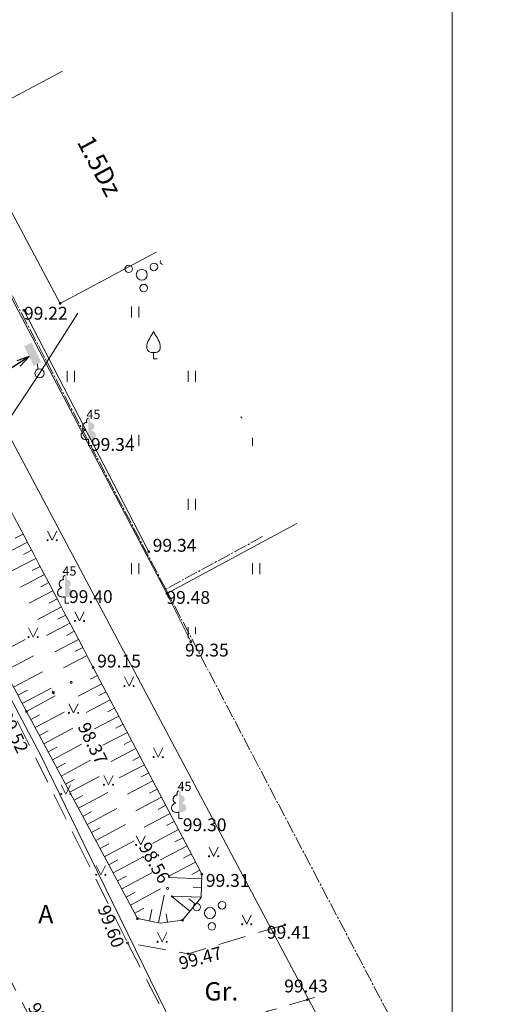
# Model space of a CAD drawing. Units: feet. Extents: x 0 to 553310, y 0 to 334829.
# Drawn here: x 552162 to 552188, y 334492 to 334546 of the extents above; entities that cross this region are included whole.
import ezdxf
from ezdxf.enums import TextEntityAlignment as Align

# ---------------------------------------------------------------- set-up
doc = ezdxf.new("R2010")
doc.units = ezdxf.units.FT
doc.header["$MEASUREMENT"] = 0
for name, pattern in [('2', [0.75, 0.5, -0.25]), ('ACAD_ISO04W100', [30, 24, -3, 0, -3]), ('DGN Style 1', [16.135864486833047, 0.02684836021103669, -16.10901612662201])]:
    doc.linetypes.add(name, pattern=pattern)
for name, color, linetype, lineweight in [('Level 1', 7, 'Continuous', 0), ('Level 14', 7, 'Continuous', 0), ('Level 17', 7, 'Continuous', 0), ('Level 18', 7, 'Continuous', 0), ('Level 23', 7, 'Continuous', 0), ('Level 24', 7, 'Continuous', 0), ('Level 25', 7, 'Continuous', 0), ('Level 31', 7, 'Continuous', 0), ('Level 35', 7, 'Continuous', 0), ('Level 37', 7, 'Continuous', 0), ('Level 4', 7, 'Continuous', 0), ('Level 40', 7, 'Continuous', 0), ('Level 58', 7, 'Continuous', 0), ('Level 62', 7, 'Continuous', 0), ('Level 7', 7, 'Continuous', 0), ('VR-RAKSTLAUK', 7, 'Continuous', 13)]:
    doc.layers.add(name, color=color, linetype=linetype, lineweight=lineweight)
doc.styles.add('Style-Arial', font='ARIAL.TTF')
doc.styles.add('Style-WORKING', font='WORKING.shx')
doc.dimstyles.get("Standard").update_dxf_attribs({"dimtxt": 0.18, "dimasz": 0.18, "dimexe": 0.18, "dimexo": 0.0625, "dimgap": 0.09, "dimtad": 0, "dimtih": 1, "dimtoh": 1, "dimdec": 4, "dimzin": 0, "dimdsep": 46, "dimtxsty": 'Standard', "dimcen": 0.09000000000000001, "dimadec": 0, "dimazin": 0, "dimtfac": 1, "dimtdec": 4, "dimtofl": 0, "dimtmove": 0, "dimatfit": 3, "dimfxl": 0, "dimtolj": 1, "dimtzin": 0, "dimarcsym": 0})

# ---------------------------------------------------------------- blocks, each defined once
blk = doc.blocks.new('KRUMS')
at = {"layer": 'Level 1', "color": 252, "linetype": 'Continuous', "lineweight": 0}
for centre, radius in [((0.06614258156332653, 0.04251797652977984), 0.02066127541214373), ((-0.0714197191700805, 0.03241790238098474), 0.02041347239155457), ((-5.877074727322906e-06, 3.310500324005261e-05), 0.03006396109047146), ((0.01032348533044569, -0.07272183902387042), 0.02045426292877247)]:
    blk.add_circle(centre, radius, dxfattribs=at)
blk = doc.blocks.new('ELKST')
at = {"layer": 'Level 18', "color": 252, "linetype": 'Continuous', "lineweight": 0}
blk.add_circle((3.068282967433333e-05, 1.204471482196823e-05), 0.025, dxfattribs=at)
blk = doc.blocks.new('ELSKAP_1')
at = {"layer": 'Level 18', "color": 252, "linetype": 'Continuous', "lineweight": 0}
blk.add_solid([(-0.0599953255696164, 0.02257062515855068), (0.06012882598952274, 0.02259992175822845), (-0.06008472693065414, -0.02251017069647787), (0.06003942462848499, -0.02248087408952415)], dxfattribs=at)
blk = doc.blocks.new('TerminatorOpen_0.5')
at = {"color": 0, "linetype": 'ByBlock', "lineweight": -2}
for q in [(-1, 0.25), (-1, 0), (-1, -0.25)]:
    blk.add_line((0, 0), q, dxfattribs=at)
blk = doc.blocks.new('LAPUKO')
at = {"layer": 'Level 1', "linetype": 'Continuous', "lineweight": 0}
h = blk.add_hatch(color=252, dxfattribs=at)
edge = h.paths.add_edge_path()
edge.add_ellipse((4.004396760137752e-05, 0.135006843112933), major_axis=(-2.41111331149074e-18, -0.01499315361192787), ratio=0.7071067811865476, start_angle=57.04944999999998, end_angle=180, ccw=False)
edge.add_line((0.008936408681620378, 0.1268518418946769), (0.009035936083819252, 0.1267606086184969))
edge.add_ellipse((0.01290916747529991, 0.1055203076757607), major_axis=(0.003873231390928331, -0.02124030094272178), ratio=0.8613228459795702, start_angle=0, end_angle=180, ccw=False)
edge.add_ellipse((0.009035936142026912, 0.05929141736851307), major_axis=(-0.03068173883848489, 0.009511338992961674), ratio=0.8144450187643257, start_angle=90, end_angle=270, ccw=False)
edge.add_line((0.001289473482756875, 0.03430282800400164), (0.001099999994039536, 0.03439999999682186))
edge.add_line((0.001099999994039536, 0.03439999999682186), (-7.275957614183426e-12, 0.03439999999682186))
edge.add_line((-7.275957614183426e-12, 0.03439999999682186), (-7.275957614183426e-12, 0.1498999999967054))
edge.add_line((-7.275957614183426e-12, 0.1498999999967054), (-0.0001000000047497451, 0.1500000000014552))
edge.add_line((-0.0001000000047497451, 0.1500000000014552), (4.004396760137752e-05, 0.1499999967199983))
at = {"layer": 'Level 1', "color": 252, "linetype": 'Continuous', "lineweight": 0}
for p, q in [((-7.275957614183426e-12, 0), (-7.275957614183426e-12, 0.03439999999682186)), ((-7.275957614183426e-12, 0.03439999999682186), (0.001099999994039536, 0.03439999999682186)), ((-7.275957614183426e-12, 0.02719999999681022), (-7.275957614183426e-12, 0.02960000000166474)), ((-7.275957614183426e-12, 0), (0.01999999999679858, 0))]:
    blk.add_line(p, q, dxfattribs=at)
blk.add_rational_spline([(-0.001209385554830078, 0.03430282800400164), (-0.03189112438849406, 0.02479148901329608), (-0.0396375870477641, 0.04978007837780751), (-0.04738404971431009, 0.07476866774231894), (-0.01670231087337015, 0.08428000673302449), (-0.03499706740694819, 0.08761610942019615), (-0.03112383601546753, 0.1088564103629324), (-0.02725060462398687, 0.1300967113056686), (-0.008955848163168412, 0.1267606086184969), (-0.008906084454793017, 0.1268062252565869), (-0.008856320746417623, 0.1268518418946769), (-0.01228531757078599, 0.1343332893011393), (-0.009274780793930404, 0.1421666430105688), (-0.006264244009798858, 0.1499999967272743), (4.004396760137752e-05, 0.1499999967199983)], [1, 0.7071067811865476, 1, 0.7071067811865476, 1, 0.7071067811865476, 1, 0.7071067811865476, 1, 1, 1, 0.8595167113278297, 1, 0.8595167113278297, 1], degree=2, knots=[0, 0, 0, 0.125, 0.125, 0.25, 0.25, 0.375, 0.375, 0.5, 0.5, 0.75, 0.75, 0.875, 0.875, 1, 1, 1], dxfattribs=at)
blk = doc.blocks.new('AUGLU')
at = {"layer": 'Level 1', "color": 252, "linetype": 'Continuous', "lineweight": 0}
for p, q in [((0, 0.03519999999844003), (0, 0)), ((0, 0), (0.01999999999679858, 0))]:
    blk.add_line(p, q, dxfattribs=at)
at = {"layer": 'Level 1', "color": 252, "linetype": 'Continuous', "lineweight": 0, "flags": 128}
blk.add_lwpolyline([(2.663000486791134e-09, 0.1499999941661372, 0.07575330763753638), (0.006000010202114936, 0.1381999827426625, -0.006570022888542584), (0.02599999937228858, 0.1046000011701835, -0.1234791768201542), (0.03660000021773158, 0.06260000062320614, -0.4888356951829374), (3.637978807091713e-10, 0.03520000001299195)], format="xyb", dxfattribs=at)
at = {"layer": 'Level 1', "color": 252, "linetype": 'Continuous', "lineweight": 0}
for centre, radius, start, end in [((1.26248016324098, -0.639600135749788), 1.487956644105988, 148.4844222222222, 149.9901388888889), ((0.05243804573547095, 0.06246611227106769), 0.08903814640152447, 151.757025, 179.9138416666667), ((-0.007635636255145073, 0.06314509935327806), 0.0289694927905143, 181.0781583333333, 285.2823)]:
    blk.add_arc(centre, radius, start, end, dxfattribs=at)
at = {"layer": 'Level 1', "color": 252, "linetype": 'Continuous', "lineweight": 0, "extrusion": (0, 0, -1)}
blk.add_arc((0.04171868814592017, 0.163787469122326), 0.04393794696889329, 198.2880388888889, 215.6163222222222, dxfattribs=at)
at = {"layer": 'Level 1', "color": 252, "linetype": 'Continuous', "lineweight": 0}
blk.add_point((0, 0.03519999999844003), dxfattribs=at)
blk = doc.blocks.new('PKT')
at = {"layer": 'Level 58', "color": 252, "linetype": 'Continuous', "lineweight": 0}
blk.add_circle((1.663152943365276e-06, 9.176190360449255e-06), 0.005342884173628484, dxfattribs=at)
blk = doc.blocks.new('MAURS1')
at = {"layer": 'Level 62', "color": 252, "linetype": 'Continuous', "lineweight": 0}
for p, q in [((-0.02500000000145519, 0.04999999999563443), (0, 0)), ((0, 0), (0.02499999999417923, 0.04999999999563443))]:
    blk.add_line(p, q, dxfattribs=at)
for centre, radius in [((-0.0249589563900372, -6.739617674611509e-06), 0.002800000000000047), ((0.02504104361287318, -6.739617674611509e-06), 0.002630589287586257)]:
    blk.add_circle(centre, radius, dxfattribs=at)
blk = doc.blocks.new('KRUMS_2')
at = {"layer": 'Level 1', "color": 252, "linetype": 'Continuous', "lineweight": 0}
for centre, radius in [((0.06614258154877461, 0.04251797652250389), 0.02066127541214373), ((-0.07141971917735646, 0.03241790238098474), 0.02041347239155457), ((-5.87708200328052e-06, 3.3104995964095e-05), 0.03006396109047146), ((0.01032348532316973, -0.07272183902387042), 0.02045426292877247)]:
    blk.add_circle(centre, radius, dxfattribs=at)

msp = doc.modelspace()

# ---------------------------------------------------------------- linework, layer by layer
at = {"layer": 'Level 1', "color": 252, "linetype": 'Continuous', "lineweight": 0}
msp.add_line((552161.92, 334529.81), (552168.74, 334516.62), dxfattribs=at)
at = {"layer": 'Level 14', "color": 252, "linetype": 'Continuous', "lineweight": 0}
msp.add_arc((552169.5104167652, 334532.4503597345), 0.1482733961302566, 150.7875050222819, 263.9493584464561, dxfattribs=at)
at = {"layer": 'Level 17', "color": 252, "linetype": 'Continuous', "lineweight": 0, "flags": 128}
for points in [[(552071.694, 334677.583), (552090.261, 334642.799), (552106.7585981657, 334612.4811217166), (552128.082, 334571.135), (552152.3350000001, 334525.389), (552162.865, 334505.452)], [(552165.5313033065, 334499.9999999999), (552162.865, 334505.452)], [(552171.7510917827, 334487.2819094922), (552165.5313033065, 334500)]]:
    msp.add_lwpolyline(points, dxfattribs=at)
at = {"layer": 'Level 18', "color": 252, "linetype": 'Continuous', "lineweight": 0}
for p in [(552164.871, 334529.649), (552151.6880000001, 334509.722)]:
    msp.add_line(p, (552162.78, 334526.356), dxfattribs=at)
at = {"layer": 'Level 23', "color": 252, "linetype": 'Continuous', "lineweight": 0}
for p, q in [((552167.792, 334529.403), (552167.792, 334530.003)), ((552168.192, 334529.403), (552168.192, 334530.003)), ((552164.292, 334525.903), (552164.292, 334526.503)), ((552164.692, 334525.903), (552164.692, 334526.503)), ((552170.892, 334525.903), (552170.892, 334526.503)), ((552171.292, 334525.903), (552171.292, 334526.503)), ((552167.792, 334522.403), (552167.792, 334523.003)), ((552168.192, 334522.403), (552168.192, 334523.003)), ((552174.392, 334522.403), (552174.392, 334522.8424779919)), ((552170.892, 334518.903), (552170.892, 334519.503)), ((552171.292, 334518.903), (552171.292, 334519.503)), ((552167.792, 334515.403), (552167.792, 334516.003)), ((552168.192, 334515.403), (552168.192, 334516.003)), ((552174.392, 334515.403), (552174.392, 334516.003)), ((552174.792, 334515.403), (552174.792, 334516.003)), ((552170.892, 334511.903), (552170.892, 334512.503)), ((552171.292, 334512.136), (552171.292, 334512.503)), ((552172.0306538065, 334500.4941336818), (552172.2777206474, 334499.9999999999)), ((552172.2835869656, 334499.9999999999), (552172.5306538065, 334500.4941336818)), ((552172.2777206474, 334500), (552172.2806538065, 334499.9941336818)), ((552172.2806538065, 334499.9941336818), (552172.2835869656, 334500))]:
    msp.add_line(p, q, dxfattribs=at)
for centre, radius, start, end in [((552172.0310642428, 334499.9940662857), 0.02800000000000047, 167.7652027010808, 12.23479729891918), ((552172.0310642428, 334499.9940662857), 0.02800000000000047, 12.23479718559549, 167.7652028142107), ((552172.5310642428, 334499.9940662857), 0.02630589287586257, 166.9638383486379, 13.03616165136209), ((552172.5310642428, 334499.9940662857), 0.02630589287586257, 13.03616152847777, 166.9638384713285)]:
    msp.add_arc(centre, radius, start, end, dxfattribs=at)
at = {"layer": 'Level 24', "color": 5, "linetype": 'ACAD_ISO04W100', "lineweight": 15, "ltscale": 0.03}
for p, q in [((552169.665, 334514.576), (552145.625, 334560.564)), ((552174.9496837136, 334517.4432688414), (552169.665, 334514.576)), ((552169.665, 334514.576), (552188.414, 334478.79))]:
    msp.add_line(p, q, dxfattribs=at)
at = {"layer": 'Level 25', "color": 1, "linetype": 'Continuous', "lineweight": 0}
msp.add_line((552183.0532285227, 334481.6701290017), (552096.9166686606, 334643.7665579395), dxfattribs=at)
at = {"layer": 'Level 31', "color": 252, "linetype": 'Continuous', "lineweight": 0, "ltscale": 10}
for p, q in [((552162.115, 334517.144), (552160.7930000001, 334516.45)), ((552161.882, 334517.587), (552161.441, 334517.355)), ((552162.3470000001, 334516.701), (552161.9110000001, 334516.472)), ((552162.5800000001, 334516.259), (552161.272, 334515.572)), ((552162.812, 334515.816), (552162.378, 334515.588)), ((552163.045, 334515.373), (552161.742, 334514.689)), ((552163.51, 334514.488), (552162.212, 334513.807)), ((552163.277, 334514.931), (552162.844, 334514.704)), ((552163.743, 334514.045), (552163.312, 334513.819)), ((552163.975, 334513.603), (552162.682, 334512.924)), ((552164.208, 334513.16), (552163.779, 334512.935)), ((552164.4400000001, 334512.717), (552163.153, 334512.041)), ((552164.6730000001, 334512.275), (552164.242, 334512.048)), ((552160.4280000001, 334510.997), (552161.992, 334511.821)), ((552164.905, 334511.832), (552163.6140000001, 334511.154)), ((552165.138, 334511.39), (552164.712, 334511.166)), ((552160.895, 334510.112), (552162.4550000001, 334510.933)), ((552165.37, 334510.947), (552164.093, 334510.276)), ((552161.361, 334509.227), (552162.934, 334510.056)), ((552161.594, 334508.785), (552162.1190000001, 334509.062)), ((552161.827, 334508.342), (552163.405, 334509.174))]:
    msp.add_line(p, q, dxfattribs=at)
at = {"layer": 'Level 31', "color": 252, "linetype": 'Continuous', "lineweight": 0}
for p, q in [((552165.7100000001, 334510.3), (552165.7011496092, 334510.2953448326)), ((552165.9427583698, 334509.8574804623), (552165.5567291616, 334509.654435124)), ((552166.1755167397, 334509.4149609246), (552164.8811635443, 334508.7341513465)), ((552162.06, 334507.9), (552163.6360228858, 334508.7456912055)), ((552166.6410334794, 334508.5299218491), (552165.3315019476, 334507.8411287031)), ((552166.4082751095, 334508.9724413868), (552166.0176924005, 334508.7670009782)), ((552166.8737918491, 334508.0874023114), (552166.4786556392, 334507.8795668324)), ((552162.2964132779, 334507.4594222407), (552162.7701446797, 334507.7136257068)), ((552162.5328265558, 334507.0188444813), (552164.1150130156, 334507.8678430501)), ((552167.1065502191, 334507.6448827736), (552165.7818403512, 334506.9481060597)), ((552163.0056531115, 334506.1376889626), (552164.5940031454, 334506.9899948948)), ((552167.3393085889, 334507.2023632359), (552166.9396188781, 334506.9921326865)), ((552162.7692398337, 334506.5782667219), (552163.2448203077, 334506.8334623971)), ((552167.5720669586, 334506.7598436981), (552166.2321787546, 334506.0550834163)), ((552163.2420663893, 334505.6971112032), (552163.7194959356, 334505.9532990874)), ((552163.4784796673, 334505.2565334439), (552165.0729932752, 334506.1121467394)), ((552168.0375836984, 334505.8748046227), (552166.682517158, 334505.1620607729)), ((552167.8048253285, 334506.3173241605), (552167.4005821167, 334506.1046985407)), ((552168.2703420682, 334505.432285085), (552167.8615453558, 334505.2172643948)), ((552163.7148929453, 334504.8159556845), (552164.1941715636, 334505.0731357777)), ((552163.951306223, 334504.3753779251), (552165.5519834049, 334505.2342985841)), ((552168.503100438, 334504.9897655473), (552167.1328555613, 334504.2690381294)), ((552164.187719501, 334503.9348001658), (552164.6688471916, 334504.192972468)), ((552164.4241327788, 334503.4942224064), (552166.0309735347, 334504.3564504287)), ((552168.7358588079, 334504.5472460096), (552168.3225085945, 334504.329830249)), ((552168.9686171778, 334504.1047264718), (552167.5831939649, 334503.376015486)), ((552169.2013755476, 334503.6622069341), (552168.7834718332, 334503.4423961032)), ((552164.6605460567, 334503.0536446471), (552165.1435228195, 334503.3128091582)), ((552164.8969593345, 334502.6130668877), (552166.5099636645, 334503.4786022734)), ((552169.4341339173, 334503.2196873964), (552168.0335323683, 334502.4829928426)), ((552165.3697858902, 334501.7319113689), (552166.9889537944, 334502.600754118)), ((552169.6668922873, 334502.7771678586), (552169.2444350721, 334502.5549619573)), ((552165.1333726124, 334502.1724891283), (552165.6181984474, 334502.4326458485)), ((552169.8996506571, 334502.3346483209), (552168.4838707716, 334501.5899701992)), ((552165.6061991681, 334501.2913336096), (552166.0928740754, 334501.5524825388)), ((552165.8426124459, 334500.8507558503), (552167.467943924, 334501.7229059626)), ((552170.132409027, 334501.8921287832), (552169.7053983108, 334501.6675278115)), ((552170.3651673967, 334501.4496092454), (552168.9342091752, 334500.6969475558)), ((552170.5979257666, 334501.0070897077), (552170.1663615496, 334500.7800936656)), ((552166.079025724, 334500.4101780909), (552166.5675497035, 334500.6723192291)), ((552166.3720915637, 334500), (552167.9469340538, 334500.8450578072)), ((552170.8306841364, 334500.56457017), (552169.7573249665, 334499.9999999999)), ((552166.3154390019, 334499.9696003315), (552166.3720915637, 334500)), ((552166.7882655575, 334499.0884448128), (552168.4259241835, 334499.9672096519)), ((552169.7573249665, 334500), (552169.3845475784, 334499.8039249124)), ((552170.8314001982, 334500.0000000001), (552170.6273247885, 334499.8926595198)), ((552171.0634425062, 334500.1220506323), (552170.831400198, 334500)), ((552166.5518522797, 334499.5290225721), (552167.0422253313, 334499.7921559193)), ((552171.2962008761, 334499.6795310945), (552169.834885982, 334498.9109022689)), ((552167.0246788354, 334498.6478670535), (552167.5169009594, 334498.9119926096)), ((552167.2610921133, 334498.207289294), (552168.9049143133, 334499.0893614965)), ((552171.6315048146, 334498.7648542929), (552169.8761009315, 334498.8291728785)), ((552171.5289592459, 334499.2370115568), (552171.0882880273, 334499.005225374)), ((552171.6131969325, 334498.2651895838), (552171.1619942613, 334498.2817218007)), ((552167.4975053911, 334497.7667115347), (552167.9915765872, 334498.0318292999)), ((552167.7339186689, 334497.3261337753), (552169.3839044432, 334498.2115133412)), ((552169.2696211165, 334496.3594569687), (552169.5719313272, 334497.8669153148)), ((552170.973736331, 334496.9893687279), (552169.9832796277, 334497.8115102391)), ((552171.5948890505, 334497.7655248748), (552169.9928159746, 334497.8242253683)), ((552171.2930854049, 334497.3740974232), (552170.9342282434, 334497.6719714928)), ((552167.9703319469, 334496.885556016), (552168.4666161055, 334497.1518612532)), ((552168.7793820372, 334496.4577709817), (552168.9052766158, 334497.0855395003)), ((552169.763395897, 334496.3915564387), (552169.696963049, 334496.8506465023)), ((552170.2582417823, 334496.4631633501), (552170.2568096442, 334496.4730602677)), ((552170.6543872571, 334496.6046400326), (552170.6520788849, 334496.606556127))]:
    msp.add_line(p, q, dxfattribs=at)
at = {"layer": 'Level 31', "color": 252, "linetype": 'Continuous', "lineweight": 0, "flags": 128}
for points in [[(552165.7100000001, 334510.3), (552171.1276392338, 334499.9999999999)], [(552162.06, 334507.9), (552166.2991265912, 334499.9999999999)], [(552166.2991265912, 334500), (552168.13, 334496.588), (552169.383604087, 334496.3365984825), (552170.5750000001, 334496.509)], [(552171.1276392338, 334500), (552171.6410000001, 334499.024), (552171.5938220215, 334497.7364031743), (552170.5750000001, 334496.509)]]:
    msp.add_lwpolyline(points, dxfattribs=at)
at = {"layer": 'Level 31', "color": 252, "linetype": 'DGN Style 1', "lineweight": 0, "flags": 128}
for points in [[(552169.2856697476, 334499.9999999999), (552164.5, 334509.49)], [(552163.53, 334508.94), (552168.4080324183, 334499.9999999999)], [(552168.4080324183, 334500), (552169.623044363, 334497.7732401399), (552169.9545770532, 334497.7732401399)], [(552169.9545770532, 334497.7732401399), (552170.1755988466, 334498.0679358644), (552170.0835064327, 334498.4178870374), (552169.2856697476, 334499.9999999999)]]:
    msp.add_lwpolyline(points, dxfattribs=at)
at = {"layer": 'Level 31', "color": 252, "linetype": 'Continuous', "lineweight": 0}
msp.add_open_spline([(552162.06, 334507.9), (552159.0566666668, 334513.6), (552156.0533333333, 334519.3), (552153.05, 334525), (552151.580899387, 334527.7881931724), (552150.1552385843, 334530.6024338458), (552148.73, 334533.41), (552148.4162736328, 334534.0280070761), (552148.2333115404, 334534.8225876289), (552148.66, 334535.49), (552149.102891555, 334536.182756732), (552149.7452596875, 334536.7125380918), (552150.37, 334536.81), (552150.8707318577, 334536.8881161091), (552151.6310531488, 334536.5835256224), (552151.9400000001, 334536.08), (552153.8478420378, 334532.9705740726), (552155.432612185, 334529.8651895642), (552157.0900000001, 334526.71), (552159.9633333334, 334521.24), (552162.8366666667, 334515.77), (552165.7100000001, 334510.3)], degree=3, knots=[0, 0, 0, 0, 0.3020820194172171, 0.3020820194172171, 0.3020820194172171, 0.4498474622309442, 0.4498474622309442, 0.4498474622309442, 0.4823738869869464, 0.4823738869869464, 0.4823738869869464, 0.5161354723168912, 0.5161354723168912, 0.5161354723168912, 0.5431955179090602, 0.5431955179090602, 0.5431955179090602, 0.7102996405556361, 0.7102996405556361, 0.7102996405556361, 1, 1, 1, 1], dxfattribs=at)
at = {"layer": 'Level 31', "color": 252, "linetype": 'DGN Style 1', "lineweight": 0}
msp.add_open_spline([(552163.53, 334508.94), (552160.5700000001, 334514.4866666667), (552157.61, 334520.0333333334), (552154.65, 334525.58), (552153.0069140184, 334528.6589358933), (552151.2604993265, 334531.8702641411), (552150.06, 334534.99), (552149.9521920764, 334535.270160295), (552150.7359609241, 334535.7208263522), (552150.88, 334535.45), (552152.5003762381, 334532.4033226819), (552154.0325261818, 334529.1417612889), (552155.6900000001, 334526.03), (552158.6266666667, 334520.5166666667), (552161.5633333334, 334515.0033333334), (552164.5, 334509.49)], degree=3, knots=[0, 0, 0, 0, 0.316525647712304, 0.316525647712304, 0.316525647712304, 0.4922279634383356, 0.4922279634383356, 0.4922279634383356, 0.5080064827853732, 0.5080064827853732, 0.5080064827853732, 0.6855078840245739, 0.6855078840245739, 0.6855078840245739, 1, 1, 1, 1], dxfattribs=at)
at = {"layer": 'Level 35', "color": 252, "linetype": 'Continuous', "lineweight": 0}
msp.add_line((552169.73, 334514.34), (552171.03, 334511.71), dxfattribs=at)
at = {"layer": 'Level 35', "color": 252, "linetype": 'Continuous', "lineweight": 0, "flags": 128}
for points in [[(552169.73, 334514.34), (552160.1, 334532.63)], [(552169.73, 334514.34), (552176.8174613174, 334518.1569720499)]]:
    msp.add_lwpolyline(points, dxfattribs=at)
at = {"layer": 'Level 37', "color": 252, "linetype": '2', "lineweight": 0, "ltscale": 3}
msp.add_line((552167.583, 334495.27), (552171.7154711003, 334487.2774569069), dxfattribs=at)
at = {"layer": 'Level 37', "color": 252, "linetype": '2', "lineweight": 0, "ltscale": 3, "flags": 128}
for points in [[(552165.2350061405, 334499.9999999999), (552161.439, 334507.647)], [(552157.6932244336, 334500), (552162.187, 334491.325), (552165.97953084, 334484.2412531053)], [(552176.157, 334496.258), (552170.8910000001, 334494.666), (552167.583, 334495.27), (552165.2350061403, 334500)], [(552172.2212819192, 334487.27834328), (552173.1120000001, 334490.068), (552175.218, 334491.53), (552177.7829904967, 334492.2762437661)]]:
    msp.add_lwpolyline(points, dxfattribs=at)
at = {"layer": 'Level 40', "color": 252, "linetype": 'ByBlock', "lineweight": 0}
for p, q in [((552158.67, 334540), (552164.0304551233, 334542.8589093991)), ((552158.67, 334540), (552163.9, 334530.18)), ((552163.9, 334530.18), (552169.1455268516, 334532.9776143209))]:
    msp.add_line(p, q, dxfattribs=at)
at = {"layer": 'Level 58', "color": 252, "lineweight": 0}
msp.add_arc((552173.8300166316, 334523.970091762), 0.05342884173628484, 138.539530696073, 276.197332772665, dxfattribs=at)
at = {"layer": 'Level 7', "color": 252, "linetype": 'Continuous', "lineweight": 0}
msp.add_line((552162.6644964141, 334526.8540871304), (552162.6783674734, 334526.5843930173), dxfattribs=at)
at = {"layer": 'VR-RAKSTLAUK'}
msp.add_lwpolyline([(552044.2871121833, 334651.1381353452), (552185.2871121833, 334651.1381353452), (552185.2871121833, 334453.6381353452), (552044.2871121833, 334453.6381353452)], close=True, dxfattribs=at)

# ---------------------------------------------------------------- block references
at = {"layer": 'Level 1', "color": 252, "linetype": 'Continuous', "lineweight": 0, "xscale": 10, "yscale": 10, "zscale": 10}
for name, p in [('KRUMS', (552168.36, 334531.74)), ('AUGLU', (552169, 334527.15)), ('LAPUKO', (552165.4500000001, 334522.41)), ('LAPUKO', (552164.17, 334513.82)), ('LAPUKO', (552170.3840000001, 334502.063)), ('KRUMS_2', (552172.079, 334496.893))]:
    msp.add_blockref(name, p, dxfattribs=at)
at = {"layer": 'Level 18', "color": 252, "linetype": 'Continuous', "lineweight": 0, "xscale": 10.00000947823152, "yscale": 10.00000947823152, "zscale": 10.00000947823152, "rotation": 296.1671205003655}
msp.add_blockref('ELSKAP_1', (552162.407, 334527.397), dxfattribs=at)
at = {"layer": 'Level 18', "color": 252, "linetype": 'Continuous', "lineweight": 0, "xscale": 10, "yscale": 10, "zscale": 10}
msp.add_blockref('ELKST', (552162.78, 334526.356), dxfattribs=at)
at = {"layer": 'Level 58', "color": 252, "lineweight": 0, "xscale": 10, "yscale": 10, "zscale": 10}
for p in [(552163.9, 334530.18), (552161.92, 334529.81), (552168.74, 334516.62), (552169.73, 334514.34), (552171.03, 334511.71), (552165.7100000001, 334510.3), (552164.5, 334509.49), (552163.53, 334508.94), (552162.06, 334507.9), (552165.329, 334506.921), (552171.6410000001, 334499.024), (552169.769, 334498.242), (552168.13, 334496.588), (552170.5750000001, 334496.509), (552176.157, 334496.258), (552167.583, 334495.27), (552170.8910000001, 334494.666), (552177.38, 334492.159)]:
    msp.add_blockref('PKT', p, dxfattribs=at)
at = {"layer": 'Level 62', "color": 252, "linetype": 'Continuous', "lineweight": 0, "xscale": 10, "yscale": 10, "zscale": 10}
for p in [(552163.4693582357, 334517.2451641665), (552164.9556008622, 334512.8395163812), (552162.4268917307, 334511.9578342197), (552167.662685646, 334509.2831500966), (552164.6353129599, 334507.8229178756), (552169.2550884599, 334505.4083032493), (552166.5383142319, 334503.8994461173), (552164.212479549, 334503.391259685), (552168.3003524466, 334500.6103081165), (552166.1233629256, 334498.9856118996), (552174.0853769956, 334496.2785271158), (552169.4674088351, 334495.3230854274)]:
    msp.add_blockref('MAURS1', p, dxfattribs=at)

# ---------------------------------------------------------------- texts
at = {"layer": 'Level 1', "color": 252, "linetype": 'Continuous', "lineweight": 0, "style": 'Style-WORKING'}
for height, p in [(0.4999980000000001, (552165.1880000001, 334523.869)), (0.4999980000000001, (552163.878, 334515.319)), (0.5, (552170.159, 334503.563))]:
    msp.add_text(' 45', height=height, dxfattribs=at).set_placement(p)
at = {"layer": 'Level 37', "color": 252, "linetype": 'Continuous', "lineweight": 0, "style": 'Style-Arial'}
for s, p in [('A', (552163.1196514015, 334496.8296767002)), ('Gr.', (552172.6995339062, 334492.6191258182))]:
    msp.add_text(s, height=1, dxfattribs=at).set_placement(p, align=Align.MIDDLE_CENTER)
at = {"layer": 'Level 4', "color": 252, "linetype": 'Continuous', "lineweight": 0, "style": 'Style-WORKING'}
msp.add_text('1.5Dz', height=1.000002, rotation=298.0391638888889, dxfattribs=at).set_placement((552164.7980000001, 334538.989))
at = {"layer": 'Level 58', "color": 252, "lineweight": 0, "style": 'Style-WORKING'}
for s, height, p in [(' 99.22', 0.7000020000000001, (552161.716, 334529.289)), (' 99.34', 0.7000020000000001, (552165.368, 334522.127)), (' 99.34', 0.7000020000000001, (552168.74, 334516.62)), (' 99.40', 0.7, (552164.17, 334513.82)), (' 99.48', 0.7000020000000001, (552169.486, 334513.773)), (' 99.35', 0.7000020000000001, (552170.503, 334510.9)), (' 99.15', 0.7, (552165.7100000001, 334510.3))]:
    msp.add_text(s, height=height, dxfattribs=at).set_placement(p)
for s, height, rotation, p in [(' 99.52', 0.7, 295.2515429244994, (552161.0995914475, 334508.198538898)), (' 98.37', 0.7, 296.249241940873, (552165.3714260691, 334507.5786040706)), (' 98.56', 0.7, 299.4838497601611, (552168.6659222044, 334501.0421205586)), (' 99.60', 0.7, 291.0840231946107, (552166.5011352387, 334497.6034337988)), (' 99.47', 0.7, 15.06597039903183, (552170.1061177223, 334494.4114435855)), (' 99.59', 0.7000000000000002, 301.2826536803962, (552162.5987080128, 334492.2760842674))]:
    msp.add_text(s, height=height, rotation=rotation, dxfattribs=at).set_placement(p, align=Align.TOP_LEFT)
for s, p in [(' 99.30', (552170.3840000001, 334502.063)), (' 99.31', (552171.6410000001, 334499.024)), (' 99.41', (552174.9690700661, 334496.1943608964)), (' 99.43', (552175.9163006173, 334493.2620777958))]:
    msp.add_text(s, height=0.7, dxfattribs=at).set_placement(p, align=Align.TOP_LEFT)

# ---------------------------------------------------------------- leaders
at = {"layer": 'Level 18', "color": 252, "linetype": 'Continuous', "lineweight": 0}
msp.add_leader([(552162.2128520462, 334527.2820292062), (552159.785480697, 334525.7017620167)], dimstyle='Standard', override={"dimtxt": 0.7000000000000001, "dimasz": 0.7000000000000001, "dimgap": 0.35, "dimtad": 1, "dimtxsty": 'Style-WORKING', "dimldrblk": 'TerminatorOpen_0.5'}, dxfattribs=at)

doc.saveas('drawing.dxf')
